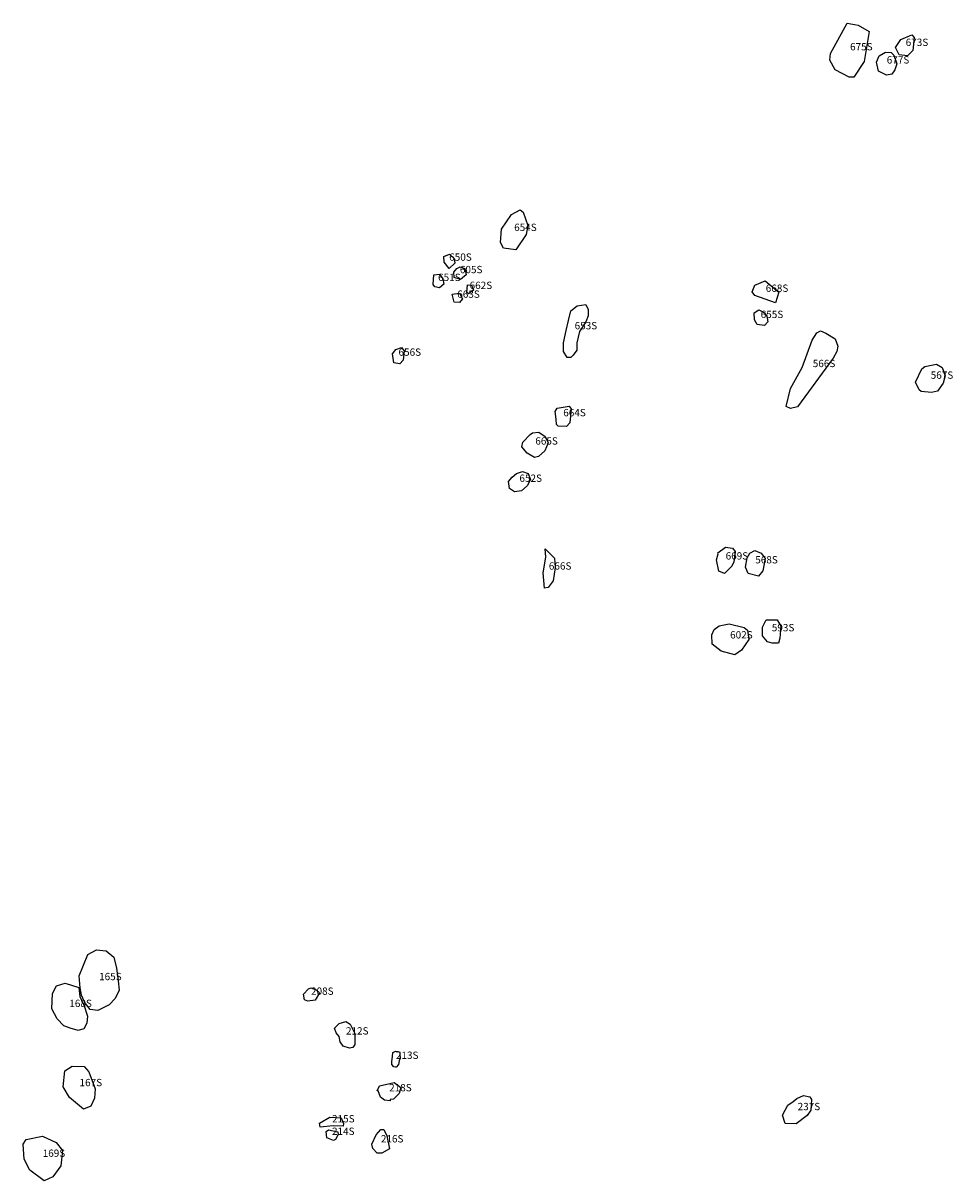
# Model space of a CAD drawing. Extents: x 424265 to 429822, y 513367 to 520122.
# Drawn here: x 427142 to 428413, y 518460 to 520042 of the extents above; entities that cross this region are included whole.
import ezdxf

# ---------------------------------------------------------------- set-up
doc = ezdxf.new("R2010")
doc.units = 0
doc.layers.add('LABELS', color=7, linetype='CONTINUOUS')
doc.layers.add('SURFACE', color=141, linetype='CONTINUOUS')

msp = doc.modelspace()

# ---------------------------------------------------------------- linework, layer by layer
at = {"layer": 'SURFACE'}
for p, q in [((428245.9, 520000.6), (428268.9, 520042.1)), ((428268.9, 520042.1), (428284, 520039.2)), ((428284, 520039.2), (428298.7, 520030.5)), ((428298.7, 520030.5), (428292.1, 519989.5)), ((428342, 520019.7), (428357.1, 520026.1)), ((428357.1, 520026.1), (428360.6, 520022.5)), ((428334.8, 520008.9), (428342, 520019.7)), ((428339.8, 519998.9), (428334.8, 520008.9)), ((428360.6, 520022.5), (428358.4, 520004.6)), ((428245.1, 519991.3), (428245.9, 520000.6)), ((428252.3, 519978.4), (428245.1, 519991.3)), ((428308.9, 519988.9), (428312.5, 519997.5)), ((428312.5, 519997.5), (428321.1, 520002.5)), ((428321.1, 520002.5), (428329, 520001.8)), ((428329, 520001.8), (428332.6, 519998.2)), ((428332.6, 519998.2), (428336.9, 519986.7)), ((428351.2, 519997.4), (428339.8, 519998.9)), ((428358.4, 520004.6), (428351.2, 519997.4)), ((428271.6, 519968.3), (428252.3, 519978.4)), ((428292.1, 519989.5), (428278, 519968.2)), ((428311.7, 519976.7), (428308.9, 519988.9)), ((428322.5, 519971), (428311.7, 519976.7)), ((428334, 519978.1), (428329.7, 519972.4)), ((428336.9, 519986.7), (428334, 519978.1)), ((428278, 519968.2), (428271.6, 519968.3)), ((428329.7, 519972.4), (428322.5, 519971)), ((427810.1, 519780.4), (427821.6, 519786.8)), ((427821.6, 519786.8), (427825.9, 519783.9)), ((427796.4, 519760.4), (427810.1, 519780.4)), ((427825.9, 519783.9), (427832.3, 519765.3)), ((427794.9, 519742.4), (427796.4, 519760.4)), ((427832.3, 519765.3), (427830.1, 519753.1)), ((427799.2, 519734.5), (427794.9, 519742.4)), ((427830.1, 519753.1), (427815.7, 519732.3)), ((427717.4, 519723.3), (427725.3, 519726.2)), ((427718.1, 519715.4), (427717.4, 519723.3)), ((427725.3, 519726.2), (427731.8, 519720.4)), ((427815.7, 519732.3), (427799.2, 519734.5)), ((427724.6, 519706.8), (427718.1, 519715.4)), ((427732.5, 519714), (427724.6, 519706.8)), ((427731, 519701.8), (427735.3, 519706.8)), ((427731.8, 519720.4), (427732.5, 519714)), ((427735.3, 519706.8), (427739.6, 519708.9)), ((427739.6, 519708.9), (427746.1, 519706.7)), ((427746.1, 519706.7), (427748.2, 519698.1)), ((427703, 519684.7), (427703.8, 519698.3)), ((427703.8, 519698.3), (427711.6, 519699)), ((427711.6, 519699), (427715.9, 519692.5)), ((427715.9, 519692.5), (427717.3, 519685.3)), ((427731.7, 519694.6), (427731, 519701.8)), ((427740.3, 519691.7), (427731.7, 519694.6)), ((427748.2, 519698.1), (427740.3, 519691.7)), ((427705.1, 519681.8), (427703, 519684.7)), ((427711.6, 519680.3), (427705.1, 519681.8)), ((427717.3, 519685.3), (427711.6, 519680.3)), ((427748.8, 519673.8), (427749.6, 519684.5)), ((427749.6, 519684.5), (427755.3, 519683.8)), ((427758.2, 519677.3), (427751, 519672.3)), ((427755.3, 519683.8), (427758.2, 519677.3)), ((428138.8, 519674.7), (428142.4, 519684.1)), ((428142.4, 519684.1), (428156.8, 519689.7)), ((428156.8, 519689.7), (428175.4, 519674.6)), ((427728.7, 519671.7), (427738.8, 519673.1)), ((427731.6, 519660.9), (427728.7, 519671.7)), ((427738.8, 519660.2), (427731.6, 519660.9)), ((427738.8, 519673.1), (427743.1, 519665.2)), ((427743.1, 519665.2), (427738.8, 519660.2)), ((427751, 519672.3), (427748.8, 519673.8)), ((428142.4, 519669.7), (428138.8, 519674.7)), ((428171, 519659.6), (428142.4, 519669.7)), ((428175.4, 519674.6), (428171, 519659.6)), ((427887.9, 519635.5), (427891.3, 519649)), ((427891.3, 519649), (427899.7, 519655.7)), ((427899.7, 519655.7), (427911.5, 519657.3)), ((427911.5, 519657.3), (427914.8, 519650.6)), ((427914.8, 519650.6), (427914.8, 519642.2)), ((428141.6, 519646.1), (428148, 519650.3)), ((428142.3, 519636.7), (428141.6, 519646.1)), ((428148, 519650.3), (428155.9, 519646)), ((428155.9, 519646), (428158.8, 519641.7)), ((427884.5, 519622.1), (427887.9, 519635.5)), ((427911.4, 519633.8), (427903, 519620.4)), ((427914.8, 519642.2), (427911.4, 519633.8)), ((428145.8, 519630.3), (428142.3, 519636.7)), ((428155.9, 519628.8), (428145.8, 519630.3)), ((428160.2, 519633.8), (428155.9, 519628.8)), ((428158.8, 519641.7), (428160.2, 519633.8)), ((427881, 519605.3), (427884.5, 519622.1)), ((427903, 519620.4), (427899.5, 519605.2)), ((428221, 519608.6), (428227.5, 519618.6)), ((428227.5, 519618.6), (428232.5, 519621.4)), ((428232.5, 519621.4), (428239.7, 519618.5)), ((428239.7, 519618.5), (428252.6, 519610.6)), ((427647.5, 519590.2), (427651.8, 519595.9)), ((427651.8, 519595.9), (427659.7, 519598.8)), ((427659.7, 519598.8), (427663.3, 519594.4)), ((427881, 519593.5), (427881, 519605.3)), ((427899.5, 519605.2), (427899.5, 519595.1)), ((428207.3, 519571.3), (428221, 519608.6)), ((428252.6, 519610.6), (428256.1, 519600.6)), ((428256.1, 519600.6), (428254.7, 519593.4)), ((427648.9, 519578), (427647.5, 519590.2)), ((427661.8, 519581.5), (427657.5, 519576.5)), ((427663.3, 519594.4), (427661.8, 519581.5)), ((427886, 519585.1), (427881, 519593.5)), ((427891.1, 519585.1), (427886, 519585.1)), ((427894.4, 519588.4), (427891.1, 519585.1)), ((427899.5, 519595.1), (427894.4, 519588.4)), ((428249.6, 519584.1), (428200.7, 519517.6)), ((428254.7, 519593.4), (428249.6, 519584.1)), ((427657.5, 519576.5), (427648.9, 519578)), ((428191.5, 519542.7), (428207.3, 519571.3)), ((428362.1, 519551.5), (428370.7, 519569.4)), ((428370.7, 519569.4), (428375.1, 519573)), ((428375.1, 519573), (428390.8, 519575.8)), ((428390.8, 519575.8), (428398.7, 519571.5)), ((428398.7, 519571.5), (428403, 519560)), ((428367.1, 519540.7), (428362.1, 519551.5)), ((428400.1, 519550), (428392.2, 519539.2)), ((428403, 519560), (428400.1, 519550)), ((428185.6, 519518.3), (428191.5, 519542.7)), ((428369.9, 519538.6), (428367.1, 519540.7)), ((428384.3, 519537.1), (428369.9, 519538.6)), ((428392.2, 519539.2), (428384.3, 519537.1)), ((427872.4, 519515.7), (427888.9, 519518.5)), ((427888.9, 519518.5), (427891.7, 519514.9)), ((428191.4, 519515.4), (428185.6, 519518.3)), ((428200.7, 519517.6), (428191.4, 519515.4)), ((427869.5, 519511.4), (427872.4, 519515.7)), ((427870.9, 519500.6), (427869.5, 519511.4)), ((427891.7, 519514.9), (427889.5, 519495.6)), ((427871.6, 519493.5), (427870.9, 519500.6)), ((427873.7, 519491.3), (427871.6, 519493.5)), ((427885.2, 519490.6), (427873.7, 519491.3)), ((427889.5, 519495.6), (427885.2, 519490.6)), ((427824.2, 519462.8), (427825.6, 519469.2)), ((427825.6, 519469.2), (427835.7, 519479.9)), ((427835.7, 519479.9), (427838.6, 519482.1)), ((427838.6, 519482.1), (427847.2, 519482.8)), ((427847.2, 519482.8), (427855.8, 519477)), ((427855.8, 519477), (427860, 519468.4)), ((427831.3, 519454.2), (427824.2, 519462.8)), ((427841.3, 519448.4), (427831.3, 519454.2)), ((427855.7, 519457.7), (427847.1, 519449.8)), ((427860, 519468.4), (427855.7, 519457.7)), ((427847.1, 519449.8), (427841.3, 519448.4)), ((427811.1, 519421.4), (427817, 519426.4)), ((427817, 519426.4), (427825.2, 519429.4)), ((427825.2, 519429.4), (427832.6, 519426.4)), ((427832.6, 519426.4), (427835.9, 519418.1)), ((427805.9, 519415.7), (427811.1, 519421.4)), ((427807.2, 519405.9), (427805.9, 519415.7)), ((427813.9, 519401.6), (427807.2, 519405.9)), ((427831.6, 519409.5), (427823.8, 519402.7)), ((427835.9, 519418.1), (427831.6, 519409.5)), ((427823.8, 519402.7), (427813.9, 519401.6)), ((427853.1, 519290.6), (427856.7, 519312.1)), ((427856.7, 519312.1), (427856, 519323.6)), ((427856, 519323.6), (427868.9, 519310.7)), ((428090.4, 519308.6), (428092.6, 519316.5)), ((428091.9, 519317.9), (428102.6, 519325.7)), ((428092.6, 519316.5), (428091.9, 519317.9)), ((428102.6, 519325.7), (428111.9, 519324.3)), ((428111.9, 519324.3), (428115.5, 519320)), ((428115.5, 519320), (428114, 519305.6)), ((428129.8, 519298.4), (428132, 519311.3)), ((428132, 519311.3), (428135.6, 519317.8)), ((428135.6, 519317.8), (428142.8, 519321.3)), ((428142.8, 519321.3), (428151.4, 519317.7)), ((428151.4, 519317.7), (428156.9, 519310.3)), ((427869.6, 519297.8), (427866.7, 519279.9)), ((427868.9, 519310.7), (427869.6, 519297.8)), ((428093.2, 519292.8), (428090.4, 519308.6)), ((428111.2, 519299.9), (428101.1, 519289.9)), ((428114, 519305.6), (428111.2, 519299.9)), ((428133.4, 519289.8), (428129.8, 519298.4)), ((428156.9, 519310.3), (428153.4, 519293.3)), ((427855.2, 519269.9), (427853.1, 519290.6)), ((427866.7, 519279.9), (427860.2, 519270.6)), ((428101.1, 519289.9), (428093.2, 519292.8)), ((428147.7, 519286.2), (428133.4, 519289.8)), ((428153.4, 519293.3), (428147.7, 519286.2)), ((427860.2, 519270.6), (427855.2, 519269.9)), ((428087.2, 519213.2), (428093.7, 519218.2)), ((428093.7, 519218.2), (428107.3, 519221.1)), ((428107.3, 519221.1), (428128.1, 519216)), ((428128.1, 519216), (428132.4, 519212.4)), ((428153, 519204.6), (428153.1, 519216.4)), ((428153.1, 519216.4), (428158.1, 519226.5)), ((428158.1, 519226.5), (428168.2, 519226.4)), ((428168.2, 519226.4), (428173.3, 519226.4)), ((428173.3, 519226.4), (428178.3, 519218)), ((428178.3, 519218), (428176.6, 519201.2)), ((428083.6, 519206.1), (428087.2, 519213.2)), ((428084.3, 519193.2), (428083.6, 519206.1)), ((428132.4, 519212.4), (428134.5, 519199.5)), ((428159.7, 519196.2), (428153, 519204.6)), ((428176.6, 519201.2), (428174.9, 519194.5)), ((428096.5, 519183.8), (428084.3, 519193.2)), ((428124.4, 519185.2), (428115.1, 519178.8)), ((428134.5, 519199.5), (428124.4, 519185.2)), ((428166.4, 519194.5), (428159.7, 519196.2)), ((428174.9, 519194.5), (428166.4, 519194.5)), ((428115.1, 519178.8), (428096.5, 519183.8)), ((427230.6, 518769.1), (427242.8, 518775.5)), ((427242.8, 518775.5), (427255.7, 518774.1)), ((427255.7, 518774.1), (427266.5, 518765.4)), ((427219.1, 518739.8), (427230.6, 518769.1)), ((427266.5, 518765.4), (427270, 518750.4)), ((427270, 518750.4), (427272.1, 518733.2)), ((427182.4, 518715.5), (427188.2, 518726.2)), ((427188.2, 518726.2), (427199.7, 518729.8)), ((427199.7, 518729.8), (427218.3, 518724)), ((427220.3, 518723.3), (427219.1, 518739.8)), ((427272.1, 518733.2), (427273.5, 518720.2)), ((427181.7, 518694.7), (427182.4, 518715.5)), ((427218.3, 518724), (427219.7, 518711.8)), ((427219.7, 518711.8), (427224, 518702.5)), ((427222.2, 518713.3), (427220.3, 518723.3)), ((427225.6, 518705.2), (427222.2, 518713.3)), ((427273.5, 518720.2), (427268.4, 518708.8)), ((427525.8, 518715), (427532.3, 518722.2)), ((427527.2, 518707.1), (427525.8, 518715)), ((427532.3, 518722.2), (427535.8, 518723.6)), ((427535.8, 518723.6), (427543, 518720.7)), ((427547.3, 518716.4), (427541.5, 518706.4)), ((427543, 518720.7), (427547.3, 518716.4)), ((427188.8, 518681.1), (427181.7, 518694.7)), ((427224, 518702.5), (427225.4, 518700.3)), ((427225.4, 518700.3), (427230.4, 518684.5)), ((427227.6, 518702), (427225.6, 518705.2)), ((427234, 518693.8), (427227.6, 518702)), ((427244.7, 518692.4), (427234, 518693.8)), ((427259.8, 518700.2), (427244.7, 518692.4)), ((427268.4, 518708.8), (427259.8, 518700.2)), ((427531.5, 518705), (427527.2, 518707.1)), ((427541.5, 518706.4), (427531.5, 518705)), ((427198.1, 518671.7), (427188.8, 518681.1)), ((427230.4, 518684.5), (427229.6, 518675.2)), ((427206.7, 518668.1), (427198.1, 518671.7)), ((427217.4, 518665.2), (427206.7, 518668.1)), ((427225.3, 518667.3), (427217.4, 518665.2)), ((427229.6, 518675.2), (427225.3, 518667.3)), ((427567.9, 518668.3), (427574.4, 518674.7)), ((427570.1, 518661.9), (427567.9, 518668.3)), ((427574.4, 518674.7), (427583.7, 518677.6)), ((427583.7, 518677.6), (427589.5, 518674)), ((427589.5, 518674), (427595.9, 518661.1)), ((427574.4, 518656.8), (427570.1, 518661.9)), ((427575.8, 518649.7), (427574.4, 518656.8)), ((427580, 518643.9), (427575.8, 518649.7)), ((427595.9, 518661.1), (427595.8, 518646)), ((427588.6, 518641), (427580, 518643.9)), ((427592.9, 518641.7), (427588.6, 518641)), ((427595.8, 518646), (427592.9, 518641.7)), ((427647.2, 518629.7), (427647.8, 518634.9)), ((427647.8, 518634.9), (427651.3, 518636.7)), ((427651.3, 518636.7), (427654.8, 518636.6)), ((427654.8, 518636.6), (427657.2, 518635.5)), ((427657.2, 518635.5), (427657.2, 518632.5)), ((427657.2, 518632.5), (427657.7, 518627.3)), ((427199.3, 518610.1), (427209.4, 518616.5)), ((427209.4, 518616.5), (427225.9, 518615.7)), ((427225.9, 518615.7), (427232.3, 518608.5)), ((427646.6, 518622.6), (427647.2, 518629.7)), ((427646.6, 518618.6), (427646.6, 518622.6)), ((427648.9, 518615.6), (427646.6, 518618.6)), ((427651.3, 518615), (427648.9, 518615.6)), ((427652.4, 518615), (427651.3, 518615)), ((427655.4, 518618.5), (427652.4, 518615)), ((427656.6, 518623.8), (427655.4, 518618.5)), ((427657.7, 518627.3), (427656.6, 518623.8)), ((427197.1, 518587.9), (427199.3, 518610.1)), ((427232.3, 518608.5), (427240.8, 518585.6)), ((427205.7, 518573.5), (427197.1, 518587.9)), ((427240.8, 518585.6), (427240.1, 518572.7)), ((427626.5, 518582.8), (427629.4, 518589.3)), ((427627.9, 518582.8), (427626.5, 518582.8)), ((427630.7, 518574.2), (427627.9, 518582.8)), ((427629.4, 518589.3), (427643.7, 518592.8)), ((427643.7, 518592.8), (427649.4, 518594.2)), ((427649.4, 518594.2), (427658.7, 518587)), ((427658.7, 518587), (427656.6, 518579.2)), ((427225, 518557.7), (427205.7, 518573.5)), ((427240.1, 518572.7), (427235, 518561.9)), ((427636.5, 518569.9), (427630.7, 518574.2)), ((427644.3, 518569.2), (427636.5, 518569.9)), ((427648.7, 518571.3), (427644.3, 518570.6)), ((427644.3, 518570.6), (427644.3, 518569.2)), ((427656.6, 518579.2), (427648.7, 518571.3)), ((428187.7, 518563.2), (428194.9, 518568.2)), ((428194.9, 518568.2), (428200.2, 518572.1)), ((428200.2, 518572.1), (428209.2, 518576.1)), ((428209.2, 518576.1), (428217.8, 518574.6)), ((428217.8, 518574.6), (428220, 518571)), ((428220, 518571), (428219.2, 518556)), ((427235, 518561.9), (427225, 518557.7)), ((428180.5, 518549.6), (428187.7, 518563.2)), ((428219.2, 518556), (428214.2, 518548.8)), ((427547.5, 518538.6), (427561.8, 518546.5)), ((427548.2, 518532.9), (427547.5, 518538.6)), ((427561.8, 518546.5), (427576.9, 518545.7)), ((427576.9, 518545.7), (427580.5, 518537.8)), ((427580.5, 518537.8), (427579.7, 518534.2)), ((428184, 518538.2), (428180.5, 518549.6)), ((428199.1, 518537.4), (428184, 518538.2)), ((428214.2, 518548.8), (428199.1, 518537.4)), ((427146.7, 518516.3), (427169, 518520.6)), ((427169, 518520.6), (427187.6, 518511.9)), ((427566.1, 518535), (427548.2, 518532.9)), ((427556.8, 518527.1), (427559.6, 518529.3)), ((427557.5, 518518.5), (427556.8, 518527.1)), ((427559.6, 518529.3), (427572.5, 518526.4)), ((427579.7, 518534.2), (427566.1, 518535)), ((427573.2, 518522.8), (427569.6, 518516.3)), ((427572.5, 518526.4), (427573.2, 518522.8)), ((427619.1, 518509.7), (427624.9, 518522.6)), ((427624.9, 518522.6), (427631.3, 518529.8)), ((427631.3, 518529.8), (427635.5, 518529.8)), ((427635.5, 518529.8), (427639.7, 518521.1)), ((427639.7, 518521.1), (427643.2, 518503.5)), ((427142.4, 518509.9), (427146.7, 518516.3)), ((427143.8, 518489.1), (427142.4, 518509.9)), ((427187.6, 518511.9), (427196.1, 518501.1)), ((427566.8, 518514.9), (427557.5, 518518.5)), ((427569.6, 518516.3), (427566.8, 518514.9)), ((427620.5, 518504), (427619.1, 518509.7)), ((427626.2, 518497.5), (427620.5, 518504)), ((427151.6, 518474), (427143.8, 518489.1)), ((427196.1, 518501.1), (427193.9, 518480.3)), ((427632.7, 518497.5), (427626.2, 518497.5)), ((427643.2, 518503.5), (427632.7, 518497.5)), ((427170.9, 518459.6), (427151.6, 518474)), ((427193.9, 518480.3), (427183.1, 518465.3)), ((427183.1, 518465.3), (427170.9, 518459.6))]:
    msp.add_line(p, q, dxfattribs=at)

# ---------------------------------------------------------------- texts
at = {"layer": 'LABELS'}
for s, p in [('675S', (428272.8, 520004.9)), ('673S', (428348.8, 520010.9)), ('677S', (428322.9, 519986.9)), ('654S', (427813.6, 519758)), ('650S', (427724.8, 519717.3)), ('605S', (427739.4, 519700.3)), ('651S', (427709.6, 519689.6)), ('663S', (427735.8, 519666.7)), ('662S', (427752.7, 519678.7)), ('668S', (428157.5, 519674.8)), ('655S', (428150.6, 519639)), ('653S', (427896.3, 519623.6)), ('656S', (427655.5, 519587.4)), ('566S', (428221.8, 519571.9)), ('567S', (428383, 519556)), ('664S', (427880.7, 519504.7)), ('665S', (427842.5, 519466)), ('652S', (427820.8, 519415.1)), ('669S', (428102.7, 519308.9)), ('568S', (428143.2, 519303.6)), ('666S', (427861, 519295.1)), ('593S', (428165.8, 519210.8)), ('602S', (428108.8, 519201)), ('165S', (427246.2, 518733.9)), ('208S', (427535.9, 518713.9)), ('168S', (427205.5, 518697.2)), ('212S', (427583.7, 518659.6)), ('213S', (427651.9, 518626.3)), ('167S', (427219.5, 518589)), ('218S', (427642.7, 518582)), ('237S', (428201.1, 518556.2)), ('215S', (427564.7, 518539.5)), ('214S', (427564.6, 518522.4)), ('216S', (427631.4, 518512.1)), ('169S', (427169.1, 518492.4))]:
    msp.add_text(s, height=10, dxfattribs=at).set_placement(p)

doc.saveas('drawing.dxf')
